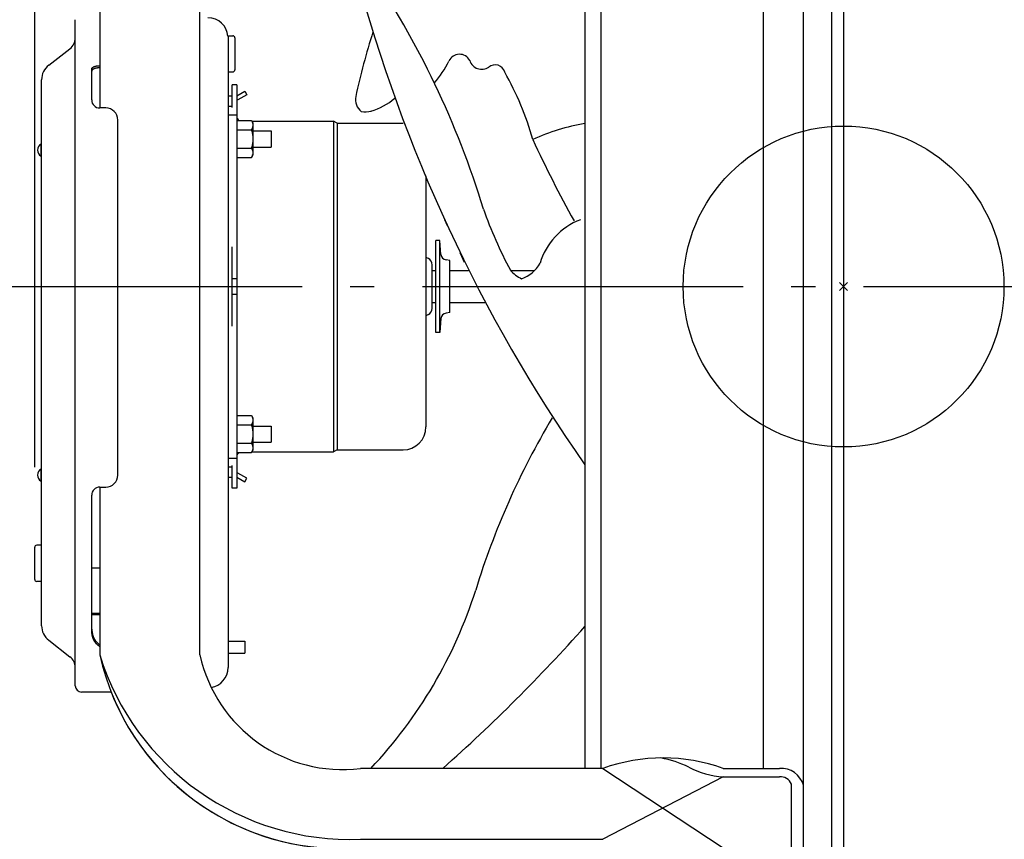
# Model space of a CAD drawing. Extents: x -335 to 805, y -323 to 581.
# Drawn here: x -205 to 40, y -138 to 66 of the extents above; entities that cross this region are included whole.
import ezdxf

# ---------------------------------------------------------------- set-up
doc = ezdxf.new("R2010")
doc.units = 0
doc.header["$LTSCALE"] = 20
doc.header["$PDMODE"] = 3
doc.header["$PDSIZE"] = -2
doc.linetypes.add('DASHDOT', pattern=[5.5, 4, -0.6, 0.3, -0.6])
doc.layers.get('DEFPOINTS').update_dxf_attribs({"linetype": 'CONTINUOUS'})
for name, color, linetype in [('ARRANGE', 1, 'CONTINUOUS'), ('BASIS', 6, 'DASHDOT'), ('DETAIL', 5, 'CONTINUOUS'), ('OUTLINE', 3, 'CONTINUOUS'), ('SIZE', 30, 'CONTINUOUS')]:
    doc.layers.add(name, color=color, linetype=linetype)

msp = doc.modelspace()

# ---------------------------------------------------------------- linework, layer by layer
at = {"layer": 'ARRANGE', "color": 1, "linetype": 'CONTINUOUS'}
msp.add_circle((0, 0), 40, dxfattribs=at)
msp.add_point((0, 0), dxfattribs=at)
at = {"layer": 'BASIS', "color": 6, "linetype": 'DASHDOT'}
msp.add_line((-215.03, 0), (59.43, 0), dxfattribs=at)
at = {"layer": 'DEFPOINTS', "color": 30, "linetype": 'CONTINUOUS'}
for p in [(-192.92, 59.27), (-201.7, -65), (-192.92, -92.27)]:
    msp.add_point(p, dxfattribs=at)
at = {"layer": 'DETAIL', "color": 5, "linetype": 'CONTINUOUS'}
for p, q in [((-3, 183.5), (-3, -183.5)), ((0, 183.5), (0, -183.5)), ((-10, -140.74), (-10, 143.08)), ((-64.5, 120.1), (-64.5, -120.1)), ((-60.5, 120.1), (-60.5, -120.1)), ((-20, -120.1), (-20, 120.1)), ((-185.5, 91.81), (-185.5, 44.5)), ((-160.5, -91.81), (-160.5, 91.81)), ((-191.6, -99.5), (-191.6, 66.5)), ((-153.5, 62.5), (-153.5, 61.97)), ((-153.5, 62.5), (-152.3, 62.5)), ((-153.5, 61.97), (-153.5, -95)), ((-151.8, 62), (-151.8, 54)), ((-198.22, 55.18), (-192.92, 59.27)), ((-187.5, 54.24), (-187.49, 54.25)), ((-187.5, 54.22), (-187.5, 54.24)), ((-187.5, 54.21), (-187.5, 54.22)), ((-187.5, 54.22), (-187.5, 54.22)), ((-187.5, 54.19), (-187.5, 54.21)), ((-187.5, 46.5), (-187.5, 54.19)), ((-187.49, 54.28), (-187.48, 54.3)), ((-187.49, 54.27), (-187.49, 54.28)), ((-187.49, 54.28), (-187.49, 54.28)), ((-187.49, 54.25), (-187.49, 54.27)), ((-187.49, 54.25), (-187.49, 54.25)), ((-187.48, 54.31), (-187.47, 54.33)), ((-187.48, 54.3), (-187.48, 54.31)), ((-187.48, 54.31), (-187.48, 54.31)), ((-187.47, 54.35), (-187.46, 54.36)), ((-187.47, 54.34), (-187.47, 54.35)), ((-187.47, 54.33), (-187.47, 54.34)), ((-187.47, 54.34), (-187.47, 54.34)), ((-187.46, 54.37), (-187.45, 54.38)), ((-187.46, 54.36), (-187.46, 54.37)), ((-187.46, 54.37), (-187.46, 54.37)), ((-187.46, 54.36), (-187.46, 54.36)), ((-187.46, 54.36), (-187.46, 54.36)), ((-187.45, 54.38), (-187.45, 54.39)), ((-187.45, 54.39), (-187.45, 54.39)), ((-187.45, 54.39), (-187.44, 54.39)), ((-187.44, 54.41), (-187.43, 54.42)), ((-187.44, 54.4), (-187.44, 54.41)), ((-187.44, 54.39), (-187.44, 54.4)), ((-187.44, 54.4), (-187.44, 54.4)), ((-187.43, 54.42), (-187.42, 54.43)), ((-187.43, 54.42), (-187.43, 54.42)), ((-187.42, 54.43), (-187.42, 54.44)), ((-187.42, 54.44), (-187.41, 54.44)), ((-187.42, 54.43), (-187.42, 54.43)), ((-187.41, 54.45), (-187.4, 54.46)), ((-187.41, 54.44), (-187.41, 54.45)), ((-187.41, 54.44), (-187.41, 54.44)), ((-187.4, 54.46), (-187.4, 54.47)), ((-187.4, 54.47), (-187.39, 54.47)), ((-187.4, 54.46), (-187.4, 54.46)), ((-187.39, 54.48), (-187.38, 54.49)), ((-187.39, 54.47), (-187.39, 54.48)), ((-187.39, 54.47), (-187.39, 54.47)), ((-187.38, 54.49), (-187.37, 54.5)), ((-187.38, 54.49), (-187.38, 54.49)), ((-187.37, 54.5), (-187.35, 54.52)), ((-187.35, 54.52), (-187.34, 54.53)), ((-187.35, 54.52), (-187.35, 54.52)), ((-187.34, 54.53), (-187.32, 54.54)), ((-187.32, 54.54), (-187.31, 54.56)), ((-187.32, 54.54), (-187.32, 54.54)), ((-187.31, 54.56), (-187.3, 54.57)), ((-187.3, 54.03), (-187.31, 54.01)), ((-187.3, 54.57), (-187.28, 54.58)), ((-187.3, 54.57), (-187.3, 54.57)), ((-187.28, 54.04), (-187.3, 54.03)), ((-187.3, 54.03), (-187.3, 54.03)), ((-187.28, 54.58), (-187.26, 54.6)), ((-187.26, 54.05), (-187.28, 54.04)), ((-187.26, 54.6), (-187.25, 54.61)), ((-187.26, 54.6), (-187.26, 54.6)), ((-187.25, 54.06), (-187.26, 54.05)), ((-187.26, 54.05), (-187.26, 54.05)), ((-187.25, 54.61), (-187.23, 54.62)), ((-187.23, 54.08), (-187.25, 54.06)), ((-187.23, 54.62), (-187.21, 54.63)), ((-187.23, 54.62), (-187.23, 54.62)), ((-187.21, 54.09), (-187.23, 54.08)), ((-187.23, 54.08), (-187.23, 54.08)), ((-187.21, 54.63), (-187.19, 54.65)), ((-187.19, 54.1), (-187.21, 54.09)), ((-187.19, 54.65), (-187.17, 54.66)), ((-187.19, 54.65), (-187.19, 54.65)), ((-187.17, 54.12), (-187.19, 54.1)), ((-187.19, 54.1), (-187.19, 54.1)), ((-187.17, 54.66), (-187.16, 54.67)), ((-187.16, 54.13), (-187.17, 54.12)), ((-187.16, 54.67), (-187.14, 54.69)), ((-187.16, 54.67), (-187.16, 54.67)), ((-187.14, 54.14), (-187.16, 54.13)), ((-187.16, 54.13), (-187.16, 54.13)), ((-187.14, 54.69), (-187.12, 54.7)), ((-187.12, 54.15), (-187.14, 54.14)), ((-187.12, 54.7), (-187.09, 54.71)), ((-187.12, 54.7), (-187.12, 54.7)), ((-187.09, 54.16), (-187.12, 54.15)), ((-187.12, 54.15), (-187.12, 54.15)), ((-187.09, 54.71), (-187.07, 54.72)), ((-187.07, 54.18), (-187.09, 54.16)), ((-187.07, 54.72), (-187.05, 54.73)), ((-187.07, 54.72), (-187.07, 54.72)), ((-187.05, 54.19), (-187.07, 54.18)), ((-187.07, 54.18), (-187.07, 54.18)), ((-187.05, 54.73), (-187.03, 54.74)), ((-187.03, 54.2), (-187.05, 54.19)), ((-187.03, 54.74), (-187.01, 54.75)), ((-187.03, 54.74), (-187.03, 54.74)), ((-187.01, 54.21), (-187.03, 54.2)), ((-187.03, 54.2), (-187.03, 54.2)), ((-187.01, 54.75), (-186.98, 54.77)), ((-186.98, 54.22), (-187.01, 54.21)), ((-186.98, 54.77), (-186.96, 54.78)), ((-186.98, 54.77), (-186.98, 54.77)), ((-186.96, 54.23), (-186.98, 54.22)), ((-186.98, 54.22), (-186.98, 54.22)), ((-186.96, 54.78), (-186.94, 54.79)), ((-186.94, 54.24), (-186.96, 54.23)), ((-186.94, 54.79), (-186.91, 54.8)), ((-186.94, 54.79), (-186.94, 54.79)), ((-186.91, 54.25), (-186.94, 54.24)), ((-186.94, 54.24), (-186.94, 54.24)), ((-186.91, 54.8), (-186.89, 54.81)), ((-186.89, 54.26), (-186.91, 54.25)), ((-186.89, 54.81), (-186.86, 54.82)), ((-186.89, 54.81), (-186.89, 54.81)), ((-186.86, 54.27), (-186.89, 54.26)), ((-186.89, 54.26), (-186.89, 54.26)), ((-186.86, 54.82), (-186.84, 54.83)), ((-186.84, 54.28), (-186.86, 54.27)), ((-186.84, 54.83), (-186.81, 54.84)), ((-186.84, 54.83), (-186.84, 54.83)), ((-186.81, 54.29), (-186.84, 54.28)), ((-186.84, 54.28), (-186.84, 54.28)), ((-186.81, 54.84), (-186.78, 54.85)), ((-186.78, 54.3), (-186.81, 54.29)), ((-186.78, 54.85), (-186.76, 54.86)), ((-186.78, 54.85), (-186.78, 54.85)), ((-186.76, 54.31), (-186.78, 54.3)), ((-186.78, 54.3), (-186.78, 54.3)), ((-186.76, 54.86), (-186.73, 54.87)), ((-186.73, 54.32), (-186.76, 54.31)), ((-186.73, 54.87), (-186.7, 54.88)), ((-186.73, 54.87), (-186.73, 54.87)), ((-186.7, 54.33), (-186.73, 54.32)), ((-186.73, 54.32), (-186.73, 54.32)), ((-186.7, 54.88), (-186.67, 54.88)), ((-186.67, 54.34), (-186.7, 54.33)), ((-186.67, 54.88), (-186.64, 54.89)), ((-186.67, 54.88), (-186.67, 54.88)), ((-186.64, 54.35), (-186.67, 54.34)), ((-186.67, 54.34), (-186.67, 54.34)), ((-186.64, 54.89), (-186.61, 54.9)), ((-186.61, 54.36), (-186.64, 54.35)), ((-186.61, 54.9), (-186.59, 54.91)), ((-186.61, 54.9), (-186.61, 54.9)), ((-186.59, 54.36), (-186.61, 54.36)), ((-186.61, 54.36), (-186.61, 54.36)), ((-186.59, 54.91), (-186.56, 54.92)), ((-186.56, 54.37), (-186.59, 54.36)), ((-186.56, 54.92), (-186.56, 54.92)), ((-186.56, 54.92), (-186.53, 54.92)), ((-186.53, 54.38), (-186.56, 54.37)), ((-186.56, 54.37), (-186.56, 54.37)), ((-186.53, 54.92), (-186.5, 54.93)), ((-186.5, 54.39), (-186.53, 54.38)), ((-186.5, 54.93), (-186.47, 54.94)), ((-186.5, 54.93), (-186.5, 54.93)), ((-186.47, 54.39), (-186.5, 54.39)), ((-186.5, 54.39), (-186.5, 54.39)), ((-186.47, 54.94), (-186.44, 54.95)), ((-186.44, 54.4), (-186.47, 54.39)), ((-186.44, 54.95), (-186.44, 54.95)), ((-186.44, 54.95), (-186.41, 54.95)), ((-186.41, 54.41), (-186.44, 54.4)), ((-186.44, 54.4), (-186.44, 54.4)), ((-186.41, 54.95), (-186.37, 54.96)), ((-186.37, 54.41), (-186.41, 54.41)), ((-186.37, 54.96), (-186.34, 54.97)), ((-186.37, 54.96), (-186.37, 54.96)), ((-186.34, 54.42), (-186.37, 54.41)), ((-186.37, 54.41), (-186.37, 54.41)), ((-186.34, 54.97), (-186.31, 54.97)), ((-186.31, 54.43), (-186.34, 54.42)), ((-186.31, 54.97), (-186.28, 54.98)), ((-186.31, 54.97), (-186.31, 54.97)), ((-186.28, 54.43), (-186.31, 54.43)), ((-186.31, 54.43), (-186.31, 54.43)), ((-186.28, 54.98), (-186.25, 54.98)), ((-186.25, 54.44), (-186.28, 54.43)), ((-186.25, 54.98), (-186.22, 54.99)), ((-186.25, 54.98), (-186.25, 54.98)), ((-186.22, 54.44), (-186.25, 54.44)), ((-186.25, 54.44), (-186.25, 54.44)), ((-186.22, 54.99), (-186.18, 54.99)), ((-186.18, 54.45), (-186.22, 54.44)), ((-186.18, 54.99), (-186.15, 55)), ((-186.18, 54.99), (-186.18, 54.99)), ((-186.15, 54.45), (-186.18, 54.45)), ((-186.18, 54.45), (-186.18, 54.45)), ((-186.15, 55), (-186.12, 55)), ((-186.12, 54.46), (-186.15, 54.45)), ((-186.12, 55), (-186.08, 55.01)), ((-186.12, 55), (-186.12, 55)), ((-186.08, 54.46), (-186.12, 54.46)), ((-186.12, 54.46), (-186.12, 54.46)), ((-186.08, 55.01), (-186.05, 55.01)), ((-186.05, 54.47), (-186.08, 54.46)), ((-186.05, 55.01), (-186.05, 55.01)), ((-186.05, 55.01), (-186.02, 55.01)), ((-186.02, 54.47), (-186.05, 54.47)), ((-186.05, 54.47), (-186.05, 54.47)), ((-186.02, 55.01), (-185.98, 55.02)), ((-185.98, 54.47), (-186.02, 54.47)), ((-185.98, 55.02), (-185.98, 55.02)), ((-185.98, 55.02), (-185.95, 55.02)), ((-185.95, 54.48), (-185.98, 54.47)), ((-185.98, 54.47), (-185.98, 54.47)), ((-185.95, 55.02), (-185.91, 55.03)), ((-185.91, 54.48), (-185.95, 54.48)), ((-185.91, 55.03), (-185.91, 55.03)), ((-185.91, 55.03), (-185.88, 55.03)), ((-185.88, 54.48), (-185.91, 54.48)), ((-185.91, 54.48), (-185.91, 54.48)), ((-185.88, 55.03), (-185.85, 55.03)), ((-185.85, 54.49), (-185.88, 54.48)), ((-185.85, 55.03), (-185.85, 55.03)), ((-185.85, 55.03), (-185.81, 55.03)), ((-185.81, 54.49), (-185.85, 54.49)), ((-185.85, 54.49), (-185.85, 54.49)), ((-185.81, 55.03), (-185.78, 55.04)), ((-185.78, 54.49), (-185.81, 54.49)), ((-185.78, 55.04), (-185.78, 55.04)), ((-185.78, 55.04), (-185.74, 55.04)), ((-185.74, 54.49), (-185.78, 54.49)), ((-185.78, 54.49), (-185.78, 54.49)), ((-185.74, 55.04), (-185.71, 55.04)), ((-185.71, 54.49), (-185.74, 54.49)), ((-185.71, 55.04), (-185.71, 55.04)), ((-185.71, 55.04), (-185.67, 55.04)), ((-185.67, 54.5), (-185.71, 54.49)), ((-185.71, 54.49), (-185.71, 54.49)), ((-185.67, 55.04), (-185.64, 55.04)), ((-185.64, 54.5), (-185.67, 54.5)), ((-185.64, 55.04), (-185.64, 55.04)), ((-185.64, 55.04), (-185.6, 55.04)), ((-185.6, 54.5), (-185.64, 54.5)), ((-185.64, 54.5), (-185.64, 54.5)), ((-185.6, 55.04), (-185.57, 55.04)), ((-185.57, 54.5), (-185.6, 54.5)), ((-185.57, 55.04), (-185.57, 55.04)), ((-185.57, 55.04), (-185.53, 55.04)), ((-185.53, 54.5), (-185.57, 54.5)), ((-185.57, 54.5), (-185.57, 54.5)), ((-185.53, 55.04), (-185.5, 55.04)), ((-185.5, 54.5), (-185.53, 54.5)), ((-187.49, 53.71), (-187.5, 53.69)), ((-187.5, 53.69), (-187.5, 53.68)), ((-187.5, 53.68), (-187.5, 53.68)), ((-187.5, 53.68), (-187.5, 53.66)), ((-187.5, 53.66), (-187.5, 53.65)), ((-187.48, 53.75), (-187.49, 53.74)), ((-187.49, 53.74), (-187.49, 53.74)), ((-187.49, 53.74), (-187.49, 53.72)), ((-187.49, 53.72), (-187.49, 53.71)), ((-187.49, 53.71), (-187.49, 53.71)), ((-187.47, 53.8), (-187.48, 53.78)), ((-187.48, 53.78), (-187.48, 53.77)), ((-187.48, 53.77), (-187.48, 53.77)), ((-187.48, 53.77), (-187.48, 53.75)), ((-187.46, 53.81), (-187.47, 53.8)), ((-187.47, 53.8), (-187.47, 53.8)), ((-187.45, 53.84), (-187.46, 53.83)), ((-187.46, 53.83), (-187.46, 53.83)), ((-187.46, 53.83), (-187.46, 53.81)), ((-187.44, 53.86), (-187.45, 53.84)), ((-187.43, 53.87), (-187.44, 53.86)), ((-187.44, 53.86), (-187.44, 53.86)), ((-187.42, 53.89), (-187.43, 53.87)), ((-187.41, 53.9), (-187.42, 53.89)), ((-187.42, 53.89), (-187.42, 53.89)), ((-187.4, 53.92), (-187.41, 53.9)), ((-187.39, 53.93), (-187.4, 53.92)), ((-187.4, 53.92), (-187.4, 53.92)), ((-187.38, 53.94), (-187.39, 53.93)), ((-187.37, 53.96), (-187.38, 53.94)), ((-187.38, 53.94), (-187.38, 53.94)), ((-187.35, 53.97), (-187.37, 53.96)), ((-187.34, 53.99), (-187.35, 53.97)), ((-187.35, 53.97), (-187.35, 53.97)), ((-187.32, 54), (-187.34, 53.99)), ((-187.31, 54.01), (-187.32, 54)), ((-187.32, 54), (-187.32, 54)), ((-153.5, 53.5), (-152.3, 53.5)), ((-200, -84.54), (-200, 51.54)), ((-152.5, 44.65), (-152.5, 50.25)), ((-151.3, 50.25), (-152.5, 50.25)), ((-151.3, 50.25), (-151.3, -50.25)), ((-153.5, 47.5), (-152.5, 47.5)), ((-151.3, 47.5), (-149.3, 48.65)), ((-148.8, 47.79), (-151.03, 46.5)), ((-149.3, 48.65), (-148.8, 47.79)), ((-184, 44.5), (-185.5, 44.5)), ((-153.5, 44.97), (-152.5, 44.97)), ((-151.03, 46.5), (-151.3, 46.5)), ((-153.5, 42.77), (-151.3, 42.77)), ((-181, -47), (-181, 41.5)), ((-151.3, 41.39), (-147.66, 41.39)), ((-147.66, 41.39), (-147.3, 40.77)), ((-147.66, 41.39), (-147.63, 41.33)), ((-147.63, 41.33), (-147.59, 41.28)), ((-147.59, 41.28), (-147.59, 41.28)), ((-147.59, 41.28), (-147.56, 41.22)), ((-147.56, 41.22), (-147.54, 41.16)), ((-147.54, 39.31), (-147.56, 39.25)), ((-147.55, 41.2), (-127.18, 41.2)), ((-147.54, 41.16), (-147.54, 41.16)), ((-147.54, 41.16), (-147.51, 41.1)), ((-147.51, 39.37), (-147.54, 39.31)), ((-147.54, 39.31), (-147.54, 39.31)), ((-147.51, 41.1), (-147.48, 41.04)), ((-147.48, 39.43), (-147.51, 39.37)), ((-147.48, 41.04), (-147.48, 41.04)), ((-147.48, 41.04), (-147.46, 40.98)), ((-147.46, 39.49), (-147.48, 39.43)), ((-147.48, 39.43), (-147.48, 39.43)), ((-147.46, 40.98), (-147.43, 40.92)), ((-147.43, 39.55), (-147.46, 39.49)), ((-147.43, 40.92), (-147.43, 40.92)), ((-147.43, 40.92), (-147.41, 40.86)), ((-147.41, 39.61), (-147.43, 39.55)), ((-147.43, 39.55), (-147.43, 39.55)), ((-147.41, 40.86), (-147.39, 40.8)), ((-147.39, 39.67), (-147.41, 39.61)), ((-147.39, 40.8), (-147.39, 40.8)), ((-147.39, 40.8), (-147.37, 40.74)), ((-147.37, 39.73), (-147.39, 39.67)), ((-147.39, 39.67), (-147.39, 39.67)), ((-147.37, 40.74), (-147.36, 40.69)), ((-147.36, 39.78), (-147.37, 39.73)), ((-147.36, 40.69), (-147.36, 40.69)), ((-147.36, 40.69), (-147.35, 40.63)), ((-147.35, 39.84), (-147.36, 39.78)), ((-147.36, 39.78), (-147.36, 39.78)), ((-147.35, 40.63), (-147.33, 40.58)), ((-147.33, 39.89), (-147.35, 39.84)), ((-147.33, 40.58), (-147.33, 40.58)), ((-147.33, 40.58), (-147.32, 40.52)), ((-147.32, 39.95), (-147.33, 39.89)), ((-147.33, 39.89), (-147.33, 39.89)), ((-147.32, 40.52), (-147.32, 40.46)), ((-147.32, 40.46), (-147.32, 40.46)), ((-147.32, 40.46), (-147.31, 40.41)), ((-147.31, 40.06), (-147.32, 40.01)), ((-147.32, 40.01), (-147.32, 40.01)), ((-147.32, 40.01), (-147.32, 39.95)), ((-147.31, 40.41), (-147.3, 40.35)), ((-147.3, 40.12), (-147.31, 40.06)), ((-147.3, 40.77), (-147.3, 32.77)), ((-147.3, 40.35), (-147.3, 40.35)), ((-147.3, 40.35), (-147.3, 40.29)), ((-147.3, 40.29), (-147.3, 40.23)), ((-147.3, 40.23), (-147.3, 40.18)), ((-147.3, 40.18), (-147.3, 40.12)), ((-147.3, 40.12), (-147.3, 40.12)), ((-127.18, 41.2), (-127.18, -41.2)), ((-126.31, 40.7), (-127.18, 41.2)), ((-126.31, 40.7), (-126.31, -40.7)), ((-126.31, 40.7), (-109.85, 40.7)), ((-151.3, 39.08), (-147.66, 39.08)), ((-147.63, 39.14), (-147.66, 39.08)), ((-147.66, 39.08), (-147.64, 39)), ((-147.64, 39), (-147.61, 38.92)), ((-147.59, 39.19), (-147.63, 39.14)), ((-147.61, 38.92), (-147.61, 38.92)), ((-147.61, 38.92), (-147.59, 38.84)), ((-147.56, 39.25), (-147.59, 39.19)), ((-147.59, 39.19), (-147.59, 39.19)), ((-147.59, 38.84), (-147.57, 38.77)), ((-147.57, 38.77), (-147.57, 38.77)), ((-147.57, 38.77), (-147.55, 38.69)), ((-147.55, 38.69), (-147.53, 38.61)), ((-147.53, 38.61), (-147.53, 38.61)), ((-147.53, 38.61), (-147.51, 38.53)), ((-147.51, 38.53), (-147.5, 38.45)), ((-147.5, 38.45), (-147.5, 38.45)), ((-147.5, 38.45), (-147.48, 38.37)), ((-147.48, 38.37), (-147.46, 38.29)), ((-147.46, 38.29), (-147.46, 38.29)), ((-147.46, 38.29), (-147.45, 38.21)), ((-147.45, 38.21), (-147.43, 38.14)), ((-147.43, 38.14), (-147.43, 38.14)), ((-147.43, 38.14), (-147.42, 38.06)), ((-147.42, 38.06), (-147.4, 37.99)), ((-147.4, 37.99), (-147.4, 37.99)), ((-147.4, 37.99), (-147.39, 37.91)), ((-147.39, 37.91), (-147.38, 37.83)), ((-147.38, 37.83), (-147.38, 37.83)), ((-147.38, 37.83), (-147.37, 37.76)), ((-147.37, 37.76), (-147.36, 37.68)), ((-147.36, 37.68), (-147.36, 37.68)), ((-147.36, 37.68), (-147.35, 37.6)), ((-147.35, 37.6), (-147.34, 37.52)), ((-147.34, 37.52), (-147.34, 37.52)), ((-147.34, 37.52), (-147.33, 37.45)), ((-147.33, 37.45), (-147.33, 37.37)), ((-147.33, 37.37), (-147.33, 37.37)), ((-147.33, 37.37), (-147.32, 37.3)), ((-147.32, 37.3), (-147.31, 37.22)), ((-147.31, 37.22), (-147.31, 37.22)), ((-147.31, 37.22), (-147.31, 37.15)), ((-147.31, 37.15), (-147.31, 37.07)), ((-147.31, 37.07), (-147.31, 37.07)), ((-147.31, 37.07), (-147.3, 37)), ((-147.3, 38.77), (-142.7, 38.77)), ((-147.3, 37), (-147.3, 36.92)), ((-147.3, 36.92), (-147.3, 36.92)), ((-147.3, 36.92), (-147.3, 36.85)), ((-147.3, 36.85), (-147.3, 36.77)), ((-142.7, 38.77), (-142.7, 34.77)), ((-200.1, 32.5), (-200.1, 35.5)), ((-151.3, 34.46), (-147.66, 34.46)), ((-147.64, 34.54), (-147.66, 34.46)), ((-147.66, 34.46), (-147.63, 34.4)), ((-147.61, 34.62), (-147.64, 34.54)), ((-147.63, 34.4), (-147.59, 34.35)), ((-147.59, 34.69), (-147.61, 34.62)), ((-147.61, 34.62), (-147.61, 34.62)), ((-147.57, 34.77), (-147.59, 34.69)), ((-147.55, 34.85), (-147.57, 34.77)), ((-147.57, 34.77), (-147.57, 34.77)), ((-147.53, 34.93), (-147.55, 34.85)), ((-147.51, 35), (-147.53, 34.93)), ((-147.53, 34.93), (-147.53, 34.93)), ((-147.5, 35.08), (-147.51, 35)), ((-147.48, 35.16), (-147.5, 35.08)), ((-147.5, 35.08), (-147.5, 35.08)), ((-147.46, 35.24), (-147.48, 35.16)), ((-147.45, 35.32), (-147.46, 35.24)), ((-147.46, 35.24), (-147.46, 35.24)), ((-147.43, 35.39), (-147.45, 35.32)), ((-147.42, 35.47), (-147.43, 35.39)), ((-147.43, 35.39), (-147.43, 35.39)), ((-147.41, 35.54), (-147.42, 35.47)), ((-147.39, 35.62), (-147.41, 35.54)), ((-147.41, 35.54), (-147.41, 35.54)), ((-147.38, 35.7), (-147.39, 35.62)), ((-147.37, 35.77), (-147.38, 35.7)), ((-147.38, 35.7), (-147.38, 35.7)), ((-147.36, 35.85), (-147.37, 35.77)), ((-147.35, 35.93), (-147.36, 35.85)), ((-147.36, 35.85), (-147.36, 35.85)), ((-147.34, 36.01), (-147.35, 35.93)), ((-147.33, 36.08), (-147.34, 36.01)), ((-147.34, 36.01), (-147.34, 36.01)), ((-147.32, 36.23), (-147.33, 36.16)), ((-147.33, 36.16), (-147.33, 36.16)), ((-147.33, 36.16), (-147.33, 36.08)), ((-147.31, 36.39), (-147.32, 36.31)), ((-147.32, 36.31), (-147.32, 36.31)), ((-147.32, 36.31), (-147.32, 36.23)), ((-147.3, 36.54), (-147.31, 36.46)), ((-147.31, 36.46), (-147.31, 36.46)), ((-147.31, 36.46), (-147.31, 36.39)), ((-147.3, 36.77), (-147.3, 36.69)), ((-147.3, 36.69), (-147.3, 36.62)), ((-147.3, 36.62), (-147.3, 36.62)), ((-147.3, 36.62), (-147.3, 36.54)), ((-147.3, 34.77), (-142.7, 34.77)), ((-151.3, 32.15), (-147.66, 32.15)), ((-147.66, 32.15), (-147.3, 32.77)), ((-147.63, 32.21), (-147.66, 32.15)), ((-147.59, 32.26), (-147.63, 32.21)), ((-147.59, 34.35), (-147.59, 34.35)), ((-147.59, 34.35), (-147.56, 34.29)), ((-147.56, 32.32), (-147.59, 32.26)), ((-147.59, 32.26), (-147.59, 32.26)), ((-147.56, 34.29), (-147.54, 34.23)), ((-147.54, 32.38), (-147.56, 32.32)), ((-147.54, 34.23), (-147.54, 34.23)), ((-147.54, 34.23), (-147.51, 34.17)), ((-147.51, 32.44), (-147.54, 32.38)), ((-147.54, 32.38), (-147.54, 32.38)), ((-147.51, 34.17), (-147.48, 34.11)), ((-147.48, 32.5), (-147.51, 32.44)), ((-147.48, 34.11), (-147.48, 34.11)), ((-147.48, 34.11), (-147.46, 34.05)), ((-147.46, 32.56), (-147.48, 32.5)), ((-147.48, 32.5), (-147.48, 32.5)), ((-147.46, 34.05), (-147.43, 33.99)), ((-147.43, 32.62), (-147.46, 32.56)), ((-147.43, 33.99), (-147.43, 33.99)), ((-147.43, 33.99), (-147.41, 33.93)), ((-147.41, 32.68), (-147.43, 32.62)), ((-147.43, 32.62), (-147.43, 32.62)), ((-147.41, 33.93), (-147.39, 33.87)), ((-147.39, 32.74), (-147.41, 32.68)), ((-147.39, 33.87), (-147.39, 33.87)), ((-147.39, 33.87), (-147.37, 33.81)), ((-147.36, 32.84), (-147.38, 32.79)), ((-147.37, 33.81), (-147.36, 33.76)), ((-147.36, 33.76), (-147.36, 33.76)), ((-147.36, 33.76), (-147.35, 33.7)), ((-147.35, 32.89), (-147.36, 32.84)), ((-147.35, 33.7), (-147.33, 33.65)), ((-147.34, 32.94), (-147.35, 32.89)), ((-147.35, 32.89), (-147.35, 32.89)), ((-147.33, 32.99), (-147.34, 32.94)), ((-147.33, 33.65), (-147.33, 33.65)), ((-147.33, 33.65), (-147.32, 33.59)), ((-147.32, 33.04), (-147.33, 32.99)), ((-147.33, 32.99), (-147.33, 32.99)), ((-147.32, 33.59), (-147.32, 33.53)), ((-147.32, 33.53), (-147.32, 33.53)), ((-147.32, 33.53), (-147.31, 33.48)), ((-147.31, 33.1), (-147.32, 33.04)), ((-147.31, 33.48), (-147.3, 33.42)), ((-147.3, 33.2), (-147.31, 33.15)), ((-147.31, 33.15), (-147.31, 33.1)), ((-147.31, 33.1), (-147.31, 33.1)), ((-147.3, 33.42), (-147.3, 33.42)), ((-147.3, 33.42), (-147.3, 33.36)), ((-147.3, 33.36), (-147.3, 33.31)), ((-147.3, 33.31), (-147.3, 33.25)), ((-147.3, 33.25), (-147.3, 33.2)), ((-147.3, 33.2), (-147.3, 33.2)), ((-104.15, 27.56), (-104.15, -35)), ((-99.11, 15.89), (-99.45, 16.65)), ((-98.77, 15.13), (-99.11, 15.89)), ((-99.11, 15.89), (-99.11, 15.89)), ((-152.5, -9.87), (-152.5, 9.87)), ((-101.7, -11.5), (-101.7, 11.5)), ((-100.7, 11.5), (-101.7, 11.5)), ((-100.7, -11.5), (-100.7, 11.5)), ((-100.39, 7.98), (-100.7, 11.5)), ((-95.23, 7.52), (-95.59, 8.28)), ((-95.59, 8.28), (-95.59, 8.28)), ((-94.86, 6.75), (-95.23, 7.52)), ((-103.54, 6.96), (-104.15, 7.27)), ((-102.6, -5.44), (-102.6, 5.44)), ((-98.2, 6.5), (-99.11, 6.63)), ((-98.2, -6.5), (-98.2, 6.5)), ((-94.49, 5.99), (-94.86, 6.75)), ((-94.86, 6.75), (-94.86, 6.75)), ((-102.6, 4), (-101.7, 4)), ((-98.2, 4), (-93.52, 4)), ((-83.04, 4), (-77.06, 4)), ((-151.3, 1.95), (-152.5, 1.95)), ((-151.3, -1.95), (-152.5, -1.95)), ((-102.6, -4), (-101.7, -4)), ((-98.2, -4), (-89.48, -4)), ((-103.54, -6.96), (-104.15, -7.27)), ((-98.2, -6.5), (-99.11, -6.63)), ((-100.39, -7.98), (-100.7, -11.5)), ((-100.7, -11.5), (-101.7, -11.5)), ((-151.3, -32.15), (-147.66, -32.15)), ((-147.66, -32.15), (-147.3, -32.77)), ((-147.66, -32.15), (-147.63, -32.21)), ((-147.63, -32.21), (-147.59, -32.26)), ((-147.59, -34.35), (-147.63, -34.4)), ((-147.59, -32.26), (-147.59, -32.26)), ((-147.59, -32.26), (-147.56, -32.32)), ((-147.56, -34.29), (-147.59, -34.35)), ((-147.59, -34.35), (-147.59, -34.35)), ((-147.56, -32.32), (-147.54, -32.38)), ((-147.54, -34.23), (-147.56, -34.29)), ((-147.54, -32.38), (-147.54, -32.38)), ((-147.54, -32.38), (-147.51, -32.44)), ((-147.51, -34.17), (-147.54, -34.23)), ((-147.54, -34.23), (-147.54, -34.23)), ((-147.51, -32.44), (-147.48, -32.5)), ((-147.48, -34.11), (-147.51, -34.17)), ((-147.48, -32.5), (-147.48, -32.5)), ((-147.48, -32.5), (-147.46, -32.56)), ((-147.46, -34.05), (-147.48, -34.11)), ((-147.48, -34.11), (-147.48, -34.11)), ((-147.46, -32.56), (-147.43, -32.62)), ((-147.43, -33.99), (-147.46, -34.05)), ((-147.43, -32.62), (-147.43, -32.62)), ((-147.43, -32.62), (-147.41, -32.68)), ((-147.41, -33.93), (-147.43, -33.99)), ((-147.43, -33.99), (-147.43, -33.99)), ((-147.41, -32.68), (-147.39, -32.74)), ((-147.39, -33.87), (-147.41, -33.93)), ((-147.39, -32.74), (-147.39, -32.74)), ((-147.39, -32.74), (-147.37, -32.8)), ((-147.37, -33.81), (-147.39, -33.87)), ((-147.39, -33.87), (-147.39, -33.87)), ((-147.37, -32.8), (-147.36, -32.85)), ((-147.36, -33.76), (-147.37, -33.81)), ((-147.36, -32.85), (-147.36, -32.85)), ((-147.36, -32.85), (-147.35, -32.91)), ((-147.35, -33.7), (-147.36, -33.76)), ((-147.36, -33.76), (-147.36, -33.76)), ((-147.35, -32.91), (-147.33, -32.96)), ((-147.33, -33.65), (-147.35, -33.7)), ((-147.33, -32.96), (-147.33, -32.96)), ((-147.33, -32.96), (-147.32, -33.02)), ((-147.32, -33.59), (-147.33, -33.65)), ((-147.33, -33.65), (-147.33, -33.65)), ((-147.32, -33.02), (-147.32, -33.08)), ((-147.32, -33.08), (-147.32, -33.08)), ((-147.32, -33.08), (-147.31, -33.13)), ((-147.31, -33.48), (-147.32, -33.53)), ((-147.32, -33.53), (-147.32, -33.53)), ((-147.32, -33.53), (-147.32, -33.59)), ((-147.31, -33.13), (-147.3, -33.19)), ((-147.3, -33.42), (-147.31, -33.48)), ((-147.3, -32.77), (-147.3, -40.77)), ((-147.3, -33.19), (-147.3, -33.19)), ((-147.3, -33.19), (-147.3, -33.25)), ((-147.3, -33.25), (-147.3, -33.31)), ((-147.3, -33.31), (-147.3, -33.36)), ((-147.3, -33.36), (-147.3, -33.42)), ((-147.3, -33.42), (-147.3, -33.42)), ((-151.3, -34.46), (-147.66, -34.46)), ((-147.63, -34.4), (-147.66, -34.46)), ((-147.66, -34.46), (-147.64, -34.54)), ((-147.64, -34.54), (-147.61, -34.62)), ((-147.61, -34.62), (-147.61, -34.62)), ((-147.61, -34.62), (-147.59, -34.7)), ((-147.59, -34.7), (-147.57, -34.77)), ((-147.57, -34.77), (-147.57, -34.77)), ((-147.57, -34.77), (-147.55, -34.85)), ((-147.55, -34.85), (-147.53, -34.93)), ((-147.53, -34.93), (-147.53, -34.93)), ((-147.53, -34.93), (-147.51, -35.01)), ((-147.51, -35.01), (-147.5, -35.09)), ((-147.5, -35.09), (-147.5, -35.09)), ((-147.5, -35.09), (-147.48, -35.17)), ((-147.48, -35.17), (-147.46, -35.25)), ((-147.46, -35.25), (-147.46, -35.25)), ((-147.46, -35.25), (-147.45, -35.33)), ((-147.45, -35.33), (-147.43, -35.4)), ((-147.43, -35.4), (-147.43, -35.4)), ((-147.43, -35.4), (-147.42, -35.48)), ((-147.42, -35.48), (-147.4, -35.56)), ((-147.4, -35.56), (-147.4, -35.56)), ((-147.4, -35.56), (-147.39, -35.63)), ((-147.39, -35.63), (-147.38, -35.71)), ((-147.38, -35.71), (-147.38, -35.71)), ((-147.38, -35.71), (-147.37, -35.78)), ((-147.37, -35.78), (-147.36, -35.86)), ((-147.36, -35.86), (-147.36, -35.86)), ((-147.36, -35.86), (-147.35, -35.94)), ((-147.35, -35.94), (-147.34, -36.02)), ((-147.34, -36.02), (-147.34, -36.02)), ((-147.34, -36.02), (-147.33, -36.09)), ((-147.33, -36.09), (-147.33, -36.17)), ((-147.33, -36.17), (-147.33, -36.17)), ((-147.33, -36.17), (-147.32, -36.24)), ((-147.32, -36.24), (-147.31, -36.32)), ((-147.31, -36.32), (-147.31, -36.32)), ((-147.31, -36.32), (-147.31, -36.39)), ((-147.31, -36.39), (-147.31, -36.47)), ((-147.31, -36.47), (-147.31, -36.47)), ((-147.31, -36.47), (-147.3, -36.54)), ((-147.3, -34.77), (-142.7, -34.77)), ((-147.3, -36.54), (-147.3, -36.62)), ((-147.3, -36.62), (-147.3, -36.62)), ((-147.3, -36.62), (-147.3, -36.69)), ((-147.3, -36.69), (-147.3, -36.77)), ((-147.3, -36.77), (-147.3, -36.85)), ((-142.7, -34.77), (-142.7, -38.77)), ((-151.3, -39.08), (-147.66, -39.08)), ((-147.64, -39), (-147.66, -39.08)), ((-147.66, -39.08), (-147.63, -39.14)), ((-147.61, -38.92), (-147.64, -39)), ((-147.63, -39.14), (-147.59, -39.19)), ((-147.59, -38.85), (-147.61, -38.92)), ((-147.61, -38.92), (-147.61, -38.92)), ((-147.57, -38.77), (-147.59, -38.85)), ((-147.59, -39.19), (-147.59, -39.19)), ((-147.59, -39.19), (-147.56, -39.25)), ((-147.55, -38.69), (-147.57, -38.77)), ((-147.57, -38.77), (-147.57, -38.77)), ((-147.56, -39.25), (-147.54, -39.31)), ((-147.53, -38.61), (-147.55, -38.69)), ((-147.51, -38.54), (-147.53, -38.61)), ((-147.53, -38.61), (-147.53, -38.61)), ((-147.5, -38.46), (-147.51, -38.54)), ((-147.48, -38.38), (-147.5, -38.46)), ((-147.5, -38.46), (-147.5, -38.46)), ((-147.46, -38.3), (-147.48, -38.38)), ((-147.45, -38.22), (-147.46, -38.3)), ((-147.46, -38.3), (-147.46, -38.3)), ((-147.43, -38.15), (-147.45, -38.22)), ((-147.42, -38.07), (-147.43, -38.15)), ((-147.43, -38.15), (-147.43, -38.15)), ((-147.41, -38), (-147.42, -38.07)), ((-147.39, -37.92), (-147.41, -38)), ((-147.41, -38), (-147.41, -38)), ((-147.38, -37.84), (-147.39, -37.92)), ((-147.37, -37.77), (-147.38, -37.84)), ((-147.38, -37.84), (-147.38, -37.84)), ((-147.36, -37.69), (-147.37, -37.77)), ((-147.35, -37.61), (-147.36, -37.69)), ((-147.36, -37.69), (-147.36, -37.69)), ((-147.34, -37.53), (-147.35, -37.61)), ((-147.33, -37.46), (-147.34, -37.53)), ((-147.34, -37.53), (-147.34, -37.53)), ((-147.32, -37.31), (-147.33, -37.38)), ((-147.33, -37.38), (-147.33, -37.38)), ((-147.33, -37.38), (-147.33, -37.46)), ((-147.31, -37.15), (-147.32, -37.23)), ((-147.32, -37.23), (-147.32, -37.23)), ((-147.32, -37.23), (-147.32, -37.31)), ((-147.3, -37), (-147.31, -37.08)), ((-147.31, -37.08), (-147.31, -37.08)), ((-147.31, -37.08), (-147.31, -37.15)), ((-147.3, -36.85), (-147.3, -36.92)), ((-147.3, -36.92), (-147.3, -36.92)), ((-147.3, -36.92), (-147.3, -37)), ((-147.3, -38.77), (-142.7, -38.77)), ((-151.3, -41.39), (-147.66, -41.39)), ((-147.66, -41.39), (-147.3, -40.77)), ((-147.63, -41.33), (-147.66, -41.39)), ((-147.59, -41.28), (-147.63, -41.33)), ((-147.56, -41.22), (-147.59, -41.28)), ((-147.59, -41.28), (-147.59, -41.28)), ((-147.54, -41.16), (-147.56, -41.22)), ((-147.55, -41.2), (-127.18, -41.2)), ((-147.54, -39.31), (-147.54, -39.31)), ((-147.54, -39.31), (-147.51, -39.37)), ((-147.51, -41.1), (-147.54, -41.16)), ((-147.54, -41.16), (-147.54, -41.16)), ((-147.51, -39.37), (-147.48, -39.43)), ((-147.48, -41.04), (-147.51, -41.1)), ((-147.48, -39.43), (-147.48, -39.43)), ((-147.48, -39.43), (-147.46, -39.49)), ((-147.46, -40.98), (-147.48, -41.04)), ((-147.48, -41.04), (-147.48, -41.04)), ((-147.46, -39.49), (-147.43, -39.55)), ((-147.43, -40.92), (-147.46, -40.98)), ((-147.43, -39.55), (-147.43, -39.55)), ((-147.43, -39.55), (-147.41, -39.61)), ((-147.41, -40.86), (-147.43, -40.92)), ((-147.43, -40.92), (-147.43, -40.92)), ((-147.41, -39.61), (-147.39, -39.67)), ((-147.39, -40.8), (-147.41, -40.86)), ((-147.39, -39.67), (-147.39, -39.67)), ((-147.39, -39.67), (-147.37, -39.73)), ((-147.36, -40.7), (-147.38, -40.75)), ((-147.37, -39.73), (-147.36, -39.78)), ((-147.36, -39.78), (-147.36, -39.78)), ((-147.36, -39.78), (-147.35, -39.84)), ((-147.35, -40.65), (-147.36, -40.7)), ((-147.35, -39.84), (-147.33, -39.89)), ((-147.34, -40.6), (-147.35, -40.65)), ((-147.35, -40.65), (-147.35, -40.65)), ((-147.33, -40.55), (-147.34, -40.6)), ((-147.33, -39.89), (-147.33, -39.89)), ((-147.33, -39.89), (-147.32, -39.95)), ((-147.32, -40.5), (-147.33, -40.55)), ((-147.33, -40.55), (-147.33, -40.55)), ((-147.32, -39.95), (-147.32, -40.01)), ((-147.32, -40.01), (-147.32, -40.01)), ((-147.32, -40.01), (-147.31, -40.06)), ((-147.31, -40.44), (-147.32, -40.5)), ((-147.31, -40.06), (-147.3, -40.12)), ((-147.3, -40.34), (-147.31, -40.39)), ((-147.31, -40.39), (-147.31, -40.44)), ((-147.31, -40.44), (-147.31, -40.44)), ((-147.3, -40.12), (-147.3, -40.12)), ((-147.3, -40.12), (-147.3, -40.18)), ((-147.3, -40.18), (-147.3, -40.23)), ((-147.3, -40.23), (-147.3, -40.29)), ((-147.3, -40.29), (-147.3, -40.34)), ((-147.3, -40.34), (-147.3, -40.34)), ((-126.31, -40.7), (-127.18, -41.2)), ((-126.31, -40.7), (-109.85, -40.7)), ((-153.5, -42.77), (-151.3, -42.77)), ((-200.1, -48.5), (-200.1, -45.5)), ((-153.5, -44.97), (-152.5, -44.97)), ((-152.5, -50.25), (-152.5, -44.65)), ((-151.03, -46.5), (-151.3, -46.5)), ((-148.8, -47.79), (-151.03, -46.5)), ((-153.5, -47.5), (-152.5, -47.5)), ((-151.3, -47.5), (-149.3, -48.65)), ((-149.3, -48.65), (-148.8, -47.79)), ((-185.5, -50), (-185.5, -91.81)), ((-185.5, -50), (-184, -50)), ((-151.3, -50.25), (-152.5, -50.25)), ((-187.5, -85.4), (-187.5, -52)), ((-201.7, -73), (-201.7, -65)), ((-200, -64.5), (-201.2, -64.5)), ((-200, -68.61), (-200, -64.5)), ((-187.5, -70.14), (-185.5, -70.14)), ((-200, -73.5), (-201.2, -73.5)), ((-187.5, -81.42), (-185.5, -81.42)), ((-187.5, -81.73), (-185.5, -81.73)), ((-187.5, -85.45), (-187.5, -85.4)), ((-187.5, -85.5), (-187.5, -85.45)), ((-187.5, -85.55), (-187.5, -85.5)), ((-187.5, -85.5), (-187.5, -85.5)), ((-187.5, -85.6), (-187.5, -85.55)), ((-187.5, -85.65), (-187.5, -85.6)), ((-187.5, -85.6), (-187.5, -85.6)), ((-187.5, -85.7), (-187.5, -85.65)), ((-187.49, -85.75), (-187.5, -85.7)), ((-187.5, -85.7), (-187.5, -85.7)), ((-187.49, -85.79), (-187.49, -85.75)), ((-187.49, -85.84), (-187.49, -85.79)), ((-187.49, -85.79), (-187.49, -85.79)), ((-187.49, -85.89), (-187.49, -85.84)), ((-187.48, -85.95), (-187.49, -85.89)), ((-187.49, -85.89), (-187.49, -85.89)), ((-187.45, -85.8), (-187.44, -85.85)), ((-187.44, -85.85), (-187.43, -85.91)), ((-187.43, -85.91), (-187.43, -85.91)), ((-187.43, -85.91), (-187.43, -85.96)), ((-198.22, -88.18), (-192.92, -92.27)), ((-187.48, -86), (-187.48, -85.95)), ((-187.48, -86.05), (-187.48, -86)), ((-187.48, -86), (-187.48, -86)), ((-187.47, -86.1), (-187.48, -86.05)), ((-187.47, -86.15), (-187.47, -86.1)), ((-187.47, -86.1), (-187.47, -86.1)), ((-187.47, -86.21), (-187.47, -86.15)), ((-187.46, -86.26), (-187.47, -86.21)), ((-187.47, -86.21), (-187.47, -86.21)), ((-187.46, -86.31), (-187.46, -86.26)), ((-187.45, -86.36), (-187.46, -86.31)), ((-187.46, -86.31), (-187.46, -86.31)), ((-187.44, -86.41), (-187.45, -86.36)), ((-187.44, -86.47), (-187.44, -86.41)), ((-187.44, -86.41), (-187.44, -86.41)), ((-187.43, -86.52), (-187.44, -86.47)), ((-187.43, -85.96), (-187.42, -86.01)), ((-187.42, -86.57), (-187.43, -86.52)), ((-187.43, -86.52), (-187.43, -86.52)), ((-187.42, -86.01), (-187.42, -86.01)), ((-187.42, -86.01), (-187.41, -86.06)), ((-187.41, -86.63), (-187.42, -86.57)), ((-187.41, -86.06), (-187.41, -86.12)), ((-187.41, -86.12), (-187.41, -86.12)), ((-187.41, -86.12), (-187.4, -86.17)), ((-187.41, -86.68), (-187.41, -86.63)), ((-187.41, -86.63), (-187.41, -86.63)), ((-187.4, -86.73), (-187.41, -86.68)), ((-187.4, -86.17), (-187.39, -86.22)), ((-187.39, -86.79), (-187.4, -86.73)), ((-187.4, -86.73), (-187.4, -86.73)), ((-187.39, -86.22), (-187.39, -86.22)), ((-187.39, -86.22), (-187.38, -86.27)), ((-187.38, -86.84), (-187.39, -86.79)), ((-187.38, -86.27), (-187.37, -86.33)), ((-187.37, -86.89), (-187.38, -86.84)), ((-187.38, -86.84), (-187.38, -86.84)), ((-187.37, -86.33), (-187.37, -86.33)), ((-187.37, -86.33), (-187.36, -86.39)), ((-187.36, -86.95), (-187.37, -86.89)), ((-187.36, -86.39), (-187.35, -86.45)), ((-187.34, -87), (-187.36, -86.95)), ((-187.36, -86.95), (-187.36, -86.95)), ((-187.35, -86.45), (-187.35, -86.45)), ((-187.35, -86.45), (-187.33, -86.51)), ((-187.33, -87.06), (-187.34, -87)), ((-187.33, -86.51), (-187.32, -86.57)), ((-187.32, -87.11), (-187.33, -87.06)), ((-187.33, -87.06), (-187.33, -87.06)), ((-187.32, -86.57), (-187.32, -86.57)), ((-187.32, -86.57), (-187.31, -86.64)), ((-187.3, -87.17), (-187.32, -87.11)), ((-187.31, -86.64), (-187.29, -86.7)), ((-187.29, -87.22), (-187.3, -87.17)), ((-187.3, -87.17), (-187.3, -87.17)), ((-187.29, -86.7), (-187.29, -86.7)), ((-187.29, -86.7), (-187.27, -86.76)), ((-187.28, -87.28), (-187.29, -87.22)), ((-187.26, -87.33), (-187.28, -87.28)), ((-187.28, -87.28), (-187.28, -87.28)), ((-187.27, -86.76), (-187.26, -86.82)), ((-187.26, -86.82), (-187.26, -86.82)), ((-187.26, -86.82), (-187.24, -86.88)), ((-187.24, -87.39), (-187.26, -87.33)), ((-187.24, -86.88), (-187.22, -86.94)), ((-187.23, -87.44), (-187.24, -87.39)), ((-187.24, -87.39), (-187.24, -87.39)), ((-187.21, -87.5), (-187.23, -87.44)), ((-187.22, -86.94), (-187.22, -86.94)), ((-187.22, -86.94), (-187.2, -87.01)), ((-187.19, -87.55), (-187.21, -87.5)), ((-187.21, -87.5), (-187.21, -87.5)), ((-187.2, -87.01), (-187.18, -87.07)), ((-187.17, -87.61), (-187.19, -87.55)), ((-187.18, -87.07), (-187.18, -87.07)), ((-187.18, -87.07), (-187.16, -87.13)), ((-187.15, -87.67), (-187.17, -87.61)), ((-187.17, -87.61), (-187.17, -87.61)), ((-187.16, -87.13), (-187.14, -87.2)), ((-187.13, -87.72), (-187.15, -87.67)), ((-187.14, -87.2), (-187.14, -87.2)), ((-187.14, -87.2), (-187.11, -87.26)), ((-187.11, -87.78), (-187.13, -87.72)), ((-187.13, -87.72), (-187.13, -87.72)), ((-187.11, -87.26), (-187.09, -87.32)), ((-187.09, -87.83), (-187.11, -87.78)), ((-187.09, -87.32), (-187.09, -87.32)), ((-187.09, -87.32), (-187.06, -87.39)), ((-187.06, -87.89), (-187.09, -87.83)), ((-187.09, -87.83), (-187.09, -87.83)), ((-187.06, -87.39), (-187.04, -87.45)), ((-187.04, -87.94), (-187.06, -87.89)), ((-187.04, -87.45), (-187.04, -87.45)), ((-187.04, -87.45), (-187.01, -87.51)), ((-187.02, -88), (-187.04, -87.94)), ((-187.04, -87.94), (-187.04, -87.94)), ((-186.99, -88.05), (-187.02, -88)), ((-187.01, -87.51), (-186.98, -87.57)), ((-186.96, -88.11), (-186.99, -88.05)), ((-186.99, -88.05), (-186.99, -88.05)), ((-186.98, -87.57), (-186.98, -87.57)), ((-186.98, -87.57), (-186.95, -87.63)), ((-186.94, -88.16), (-186.96, -88.11)), ((-186.95, -87.63), (-186.92, -87.69)), ((-186.91, -88.22), (-186.94, -88.16)), ((-186.94, -88.16), (-186.94, -88.16)), ((-186.92, -87.69), (-186.92, -87.69)), ((-186.92, -87.69), (-186.89, -87.76)), ((-186.88, -88.27), (-186.91, -88.22)), ((-186.89, -87.76), (-186.86, -87.82)), ((-186.85, -88.32), (-186.88, -88.27)), ((-186.88, -88.27), (-186.88, -88.27)), ((-186.86, -87.82), (-186.86, -87.82)), ((-186.86, -87.82), (-186.82, -87.88)), ((-186.82, -88.37), (-186.85, -88.32)), ((-186.82, -87.88), (-186.79, -87.94)), ((-186.79, -88.43), (-186.82, -88.37)), ((-186.82, -88.37), (-186.82, -88.37)), ((-186.79, -87.94), (-186.79, -87.94)), ((-186.79, -87.94), (-186.75, -87.99)), ((-186.75, -87.99), (-186.71, -88.05)), ((-186.71, -88.05), (-186.71, -88.05)), ((-186.71, -88.05), (-186.68, -88.11)), ((-186.68, -88.11), (-186.64, -88.17)), ((-186.64, -88.17), (-186.64, -88.17)), ((-186.64, -88.17), (-186.6, -88.22)), ((-186.6, -88.22), (-186.56, -88.28)), ((-186.56, -88.28), (-186.56, -88.28)), ((-186.56, -88.28), (-186.51, -88.34)), ((-186.51, -88.34), (-186.47, -88.39)), ((-186.47, -88.39), (-186.47, -88.39)), ((-186.47, -88.39), (-186.43, -88.45)), ((-186.76, -88.48), (-186.79, -88.43)), ((-186.72, -88.53), (-186.76, -88.48)), ((-186.76, -88.48), (-186.76, -88.48)), ((-186.69, -88.58), (-186.72, -88.53)), ((-186.66, -88.63), (-186.69, -88.58)), ((-186.69, -88.58), (-186.69, -88.58)), ((-186.62, -88.68), (-186.66, -88.63)), ((-186.58, -88.73), (-186.62, -88.68)), ((-186.62, -88.68), (-186.62, -88.68)), ((-186.55, -88.78), (-186.58, -88.73)), ((-186.51, -88.83), (-186.55, -88.78)), ((-186.55, -88.78), (-186.55, -88.78)), ((-186.47, -88.88), (-186.51, -88.83)), ((-186.43, -88.93), (-186.47, -88.88)), ((-186.47, -88.88), (-186.47, -88.88)), ((-186.43, -88.45), (-186.38, -88.5)), ((-186.39, -88.97), (-186.43, -88.93)), ((-186.35, -89.02), (-186.39, -88.97)), ((-186.39, -88.97), (-186.39, -88.97)), ((-186.38, -88.5), (-186.38, -88.5)), ((-186.38, -88.5), (-186.33, -88.55)), ((-186.31, -89.06), (-186.35, -89.02)), ((-186.33, -88.55), (-186.29, -88.6)), ((-186.26, -89.11), (-186.31, -89.06)), ((-186.31, -89.06), (-186.31, -89.06)), ((-186.29, -88.6), (-186.29, -88.6)), ((-186.29, -88.6), (-186.24, -88.65)), ((-186.22, -89.16), (-186.26, -89.11)), ((-186.24, -88.65), (-186.19, -88.7)), ((-186.17, -89.2), (-186.22, -89.16)), ((-186.22, -89.16), (-186.22, -89.16)), ((-186.19, -88.7), (-186.19, -88.7)), ((-186.19, -88.7), (-186.14, -88.75)), ((-186.13, -89.24), (-186.17, -89.2)), ((-186.14, -88.75), (-186.08, -88.8)), ((-186.08, -89.29), (-186.13, -89.24)), ((-186.13, -89.24), (-186.13, -89.24)), ((-186.08, -88.8), (-186.08, -88.8)), ((-186.08, -88.8), (-186.03, -88.85)), ((-186.03, -89.33), (-186.08, -89.29)), ((-186.03, -88.85), (-185.98, -88.9)), ((-185.99, -89.37), (-186.03, -89.33)), ((-186.03, -89.33), (-186.03, -89.33)), ((-185.94, -89.41), (-185.99, -89.37)), ((-185.98, -88.9), (-185.98, -88.9)), ((-185.98, -88.9), (-185.92, -88.95)), ((-185.89, -89.45), (-185.94, -89.41)), ((-185.94, -89.41), (-185.94, -89.41)), ((-185.92, -88.95), (-185.86, -88.99)), ((-185.84, -89.49), (-185.89, -89.45)), ((-185.86, -88.99), (-185.86, -88.99)), ((-185.86, -88.99), (-185.81, -89.04)), ((-185.81, -89.04), (-185.75, -89.08)), ((-185.75, -89.08), (-185.75, -89.08)), ((-185.75, -89.08), (-185.69, -89.13)), ((-185.69, -89.13), (-185.63, -89.17)), ((-153.5, -88.4), (-149.3, -88.4)), ((-149.3, -88.41), (-149.3, -91.39)), ((-153.5, -91.4), (-149.3, -91.4)), ((-182.65, -101.1), (-190, -101.1)), ((-71.35, -120.1), (-120.5, -120.1)), ((-60, -120.1), (-71.35, -120.1)), ((-60, -120.1), (-30, -139.9)), ((-30, -120.1), (-16, -120.1)), ((-30, -122.22), (-60, -137.78)), ((-30, -122.22), (-16, -122.22)), ((-13, -160.76), (-13, -124.01)), ((-120.5, -137.78), (-60, -137.78))]:
    msp.add_line(p, q, dxfattribs=at)
for centre, radius, start, end in [((-306.02, -47.02), 226.17, 17.0561, 33.9936), ((254.67, 178.83), 389.5, 194.9536, 214.9709), ((-158.5, 62), 5, 4.5, 90), ((-195, 61.96), 3.4, 307.733, 0), ((-152.3, 62), 0.5, 359.9999, 90), ((70.52, 4.62), 196.88, 162.6059, 167.4565), ((-95.8, 55.01), 2.88, 26.7658, 155.3676), ((-195.4, 51.54), 4.6, 127.733, 180), ((-121.74, 67.8), 26.05, 319.0278, 333.5593), ((-90.22, 57.33), 3.19, 198.858, 302.8581), ((-86.89, 52.76), 2.48, 15.4921, 130.2315), ((-152.3, 54), 0.5, 270, 0.0001), ((-148.78, 16.83), 73.97, 15.5099, 29.646), ((-117.89, 46.63), 3.84, 168.7675, 231.9356), ((-122.03, 58.45), 15.32, 285.6281, 311.4964), ((-185.5, 46.5), 2, 180, 270), ((-184, 41.5), 3, 0, 90), ((-150.1, 42.4), 1.2, 180, 237.444), ((-119.33, 49.29), 5.77, 260.7051, 285.1972), ((-56.08, -10.2), 51.49, 99.4146, 114.5943), ((-199.3, 34), 1.7, 118.0725, 241.9275), ((-200.1, 35.6), 0.1, 270, 0), ((203.9, 167.08), 310.18, 204.8729, 209.0712), ((-200.1, 32.4), 0.1, 0, 90), ((-149.47, 33.39), 2.18, 342.6936, 343.9857), ((9.66, 53.96), 105.32, 199.205, 208.2765), ((-59.89, 1.19), 16.45, 110.3753, 163.8089), ((-98.9, 8.11), 1.5, 185, 262), ((-104.3, 5.44), 1.7, 0, 63.4349), ((-83.35, 10.24), 8.87, 290.1584, 329.8393), ((-75.76, 10.7), 9.89, 222.1507, 242.7115), ((-104.3, -5.44), 1.7, 296.5651, 0), ((-98.9, -8.11), 1.5, 98, 175), ((96.41, -133.55), 196.85, 149.1972, 162.8947), ((-109.85, -35), 5.7, 270, 0), ((-150.1, -42.4), 1.2, 122.556, 180), ((-149.47, -40.15), 2.18, 342.6936, 343.9857), ((-199.3, -47), 1.7, 118.0725, 241.9275), ((-200.1, -45.4), 0.1, 270, 0), ((-200.1, -48.6), 0.1, 0, 90), ((-184, -47), 3, 270, 0), ((-185.5, -52), 2, 90, 180), ((-201.2, -65), 0.5, 90, 180.0001), ((-201.2, -73), 0.5, 179.9999, 270), ((-201.81, -40.82), 115.45, 316.6312, 342.4411), ((-195.4, -84.54), 4.6, 180, 232.267), ((-178.21, -84.84), 9.29, 183.447, 183.9156), ((-178.95, -84.89), 8.54, 183.8977, 185.744), ((-179.55, -84.95), 7.94, 185.7625, 186.1609), ((-385.06, 201.17), 429.55, 311.5898, 318.2673), ((-180.02, -82.16), 9.36, 231.5884, 234.1954), ((-180.26, -81.51), 9.36, 234.9587, 235.9322), ((-195, -94.96), 3.4, 0, 52.267), ((-122.99, -72.36), 65.46, 197.2887, 272.1825), ((-125.3, -78.41), 61.67, 192.5506, 274.4656), ((-125, -84.04), 36.34, 192.3572, 277.114), ((-158.5, -95), 5, 279.4235, 0), ((-190, -99.5), 1.6, 180, 270), ((-45, -162.06), 44.56, 70.3291, 109.6709), ((-50.89, -145.22), 28.23, 64.2188, 79.1433), ((-28.75, -101.25), 21.01, 242.0039, 266.6003), ((-15.59, -125.9), 5.81, 15.8024, 94.0097), ((-15.74, -125.15), 2.97, 22.6608, 94.9386)]:
    msp.add_arc(centre, radius, start, end, dxfattribs=at)
at = {"layer": 'OUTLINE', "color": 3, "linetype": 'CONTINUOUS'}
for p, q in [((0, 183.5), (0, -183.5)), ((-191.6, 61.96), (-191.6, 66.5)), ((-198.22, 55.18), (-192.92, 59.27)), ((-200, -84.54), (-200, 51.54)), ((-200.1, 32.5), (-200.1, 35.5)), ((-200.1, -48.5), (-200.1, -45.5)), ((-201.7, -73), (-201.7, -65)), ((-200, -64.5), (-201.2, -64.5)), ((-200, -68.61), (-200, -64.5)), ((-200, -73.5), (-201.2, -73.5)), ((-198.22, -88.18), (-192.92, -92.27)), ((-191.6, -99.5), (-191.6, -94.96)), ((-182.65, -101.1), (-190, -101.1))]:
    msp.add_line(p, q, dxfattribs=at)
for centre, radius, start, end in [((-195, 61.96), 3.4, 307.733, 0), ((-195.4, 51.54), 4.6, 127.733, 180), ((-199.3, 34), 1.7, 118.0725, 241.9275), ((-200.1, 35.6), 0.1, 270, 0), ((-200.1, 32.4), 0.1, 0, 90), ((-199.3, -47), 1.7, 118.0725, 241.9275), ((-200.1, -45.4), 0.1, 270, 0), ((-200.1, -48.6), 0.1, 0, 90), ((-201.2, -65), 0.5, 90, 180.0001), ((-201.2, -73), 0.5, 179.9999, 270), ((-195.4, -84.54), 4.6, 180, 232.267), ((-195, -94.96), 3.4, 0, 52.267), ((-190, -99.5), 1.6, 180, 270), ((-125.3, -78.41), 61.67, 201.584, 274.4656)]:
    msp.add_arc(centre, radius, start, end, dxfattribs=at)
at = {"layer": 'SIZE', "color": 30, "linetype": 'CONTINUOUS'}
msp.add_line((-201.7, -45), (-201.7, 480.66), dxfattribs=at)

doc.saveas('drawing.dxf')
